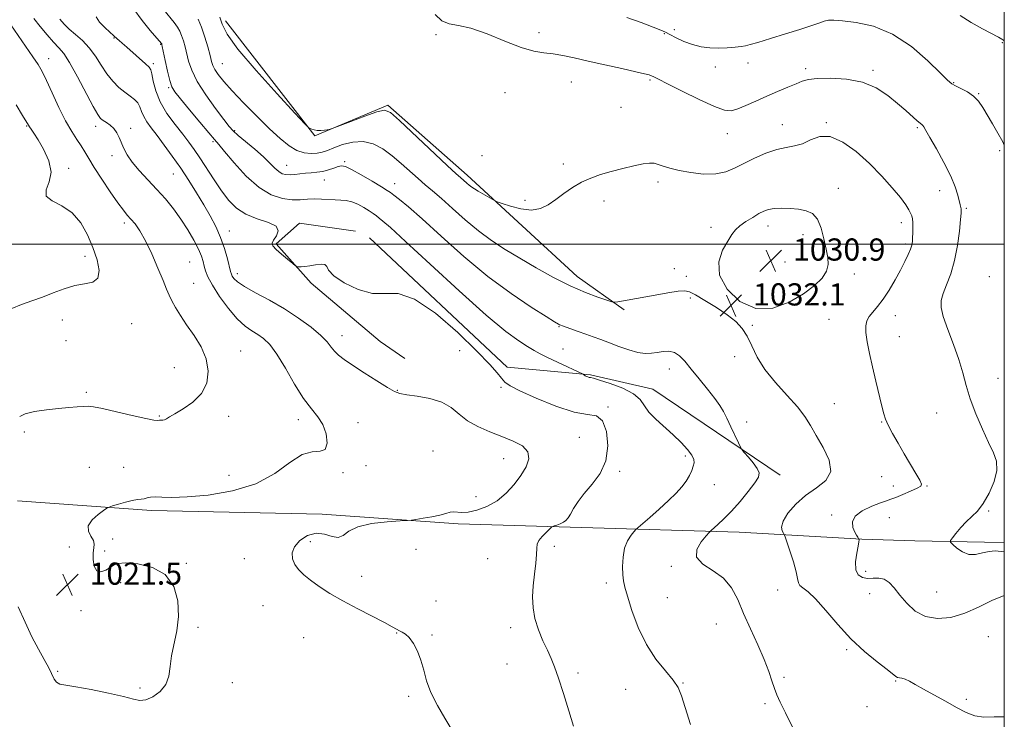
# Model space of a CAD drawing. Extents: x 2119800 to 2122700, y 337300 to 340200.
# Drawn here: x 2122145 to 2122500, y 338329 to 338581 of the extents above; entities that cross this region are included whole.
import ezdxf

# ---------------------------------------------------------------- set-up
doc = ezdxf.new("R2010")
doc.units = 0
doc.header["$MEASUREMENT"] = 0
for name, color, linetype, lineweight in [('DTM HARD BREAKLINE', 7, 'Continuous', 0), ('DTM SPOT ELEVATION', 2, 'Continuous', 13), ('GRID LINE', 7, 'Continuous', 0), ('INDEX CONTOUR', 41, 'Continuous', 13), ('INTERMEDIATE CONTOUR', 44, 'Continuous', 0), ('INTERMEDIATE CONTOUR DEPRESSION', 44, 'Continuous', 0), ('SPOT ELEVATION', 7, 'Continuous', 0)]:
    doc.layers.add(name, color=color, linetype=linetype, lineweight=lineweight)
doc.styles.add('Style-ITALICS', font='ITALICS.shx')

# ---------------------------------------------------------------- blocks, each defined once
blk = doc.blocks.new('SPOT')
at = {"layer": 'SPOT ELEVATION'}
for p, q in [((-3.91, -3.91), (3.82, 3.81)), ((-1.65, 3.77), (1.72, -3.93))]:
    blk.add_line(p, q, dxfattribs=at)

msp = doc.modelspace()

# ---------------------------------------------------------------- linework, layer by layer
at = {"layer": 'DTM HARD BREAKLINE'}
for points in [[(2122219.23, 338580.64, 1034.7), (2122251.42, 338539.14, 1033.95), (2122277.76, 338550.2, 1034.2), (2122306.32, 338524.98, 1034.45), (2122346.04, 338488.43, 1032.7), (2122362.95, 338476.35, 1031.8)], [(2122266.085, 338504.721, 1026.165), (2122245.826, 338507.658, 1026.305), (2122237.42, 338500.189, 1026.165), (2122250.097, 338486.017, 1025.885), (2122274.965, 338464.935, 1025.745), (2122283.905, 338458.824, 1025.185)], [(2122271.13, 338502.29, 1026.4), (2122320.78, 338455.66, 1026.4), (2122350.76, 338452.94, 1028.15), (2122373.23, 338447.77, 1028.65), (2122419.24, 338416.76, 1030.6)], [(2122500, 338392.324, 1036.69), (2122492.811, 338392.536, 1036.455), (2122467.727, 338393.019, 1035.545), (2122448.597, 338393.584, 1034.075), (2122404.429, 338396.184, 1030.785), (2122347.555, 338397.865, 1026.515), (2122303.09, 338399.179, 1024.345), (2122254.033, 338402.699, 1023.365), (2122192.491, 338404.001, 1022.385), (2122144.209, 338407.498, 1021.195)]]:
    msp.add_polyline3d(points, dxfattribs=at)
at = {"layer": 'DTM SPOT ELEVATION'}
for p in [(2122178.98, 338574.45, 1025.9), (2122295.14, 338575.61, 1035.9), (2122332.25, 338576.32, 1036.6), (2122377.42, 338575.94, 1037.9), (2122381.03, 338577.49, 1038.4), (2122195.85, 338572.15, 1027.9), (2122499.3, 338572.72, 1039.9), (2122155.43, 338566.95, 1020.6), (2122193.13, 338565.14, 1026.3), (2122218.1, 338565.19, 1032.9), (2122395.77, 338563.92, 1037.5), (2122407.63, 338565.36, 1037.5), (2122428.37, 338563.33, 1036.4), (2122452.65, 338562.8, 1036.3), (2122198.71, 338556.45, 1027.8), (2122343.92, 338558.57, 1035.1), (2122372.26, 338559.23, 1035.8), (2122481.74, 338558.29, 1038.1), (2122319.93, 338554.7, 1034.8), (2122490.71, 338554.4, 1038.1), (2122361.85, 338549.46, 1035.1), (2122147.52, 338542.74, 1017.9), (2122172.36, 338542.53, 1021.5), (2122420, 338543.12, 1034.7), (2122435.8, 338543.84, 1034.1), (2122468.62, 338542.07, 1035.8), (2122184.95, 338541.84, 1022.4), (2122222.55, 338541, 1030.2), (2122400.19, 338539.95, 1035.3), (2122214.74, 338537.02, 1027.8), (2122178.26, 338531.99, 1021.6), (2122311.73, 338531.97, 1035.3), (2122498.37, 338533.76, 1037.8), (2122241.24, 338528.55, 1030.8), (2122262.12, 338529.85, 1030.2), (2122340.96, 338529.01, 1034.4), (2122162.67, 338527.42, 1018.4), (2122200.42, 338525.38, 1023.1), (2122254.77, 338523.15, 1029.2), (2122280.13, 338521.88, 1030.7), (2122375.18, 338522.49, 1033.6), (2122440.17, 338520.15, 1032.7), (2122476.7, 338519.41, 1035.4), (2122327.13, 338515.82, 1034.3), (2122355.72, 338515.65, 1033.5), (2122486.29, 338512.99, 1036.2), (2122182.68, 338507.68, 1019.6), (2122414.75, 338506.58, 1031.4), (2122462.88, 338507.77, 1033.5), (2122220.61, 338504.85, 1024.7), (2122394.2, 338506.08, 1032.5), (2122427.38, 338503.43, 1031.4), (2122464.31, 338500.07, 1033.7), (2122168.5, 338495.63, 1017.5), (2122206.26, 338493.59, 1020.9), (2122420.87, 338493.6, 1030.6), (2122223.43, 338489.37, 1024.5), (2122380.99, 338491.18, 1032.5), (2122445.88, 338489.28, 1032.7), (2122207.68, 338485.87, 1020.8), (2122385.32, 338488.4, 1032.4), (2122494.66, 338488.3, 1037.5), (2122386.75, 338480.63, 1031.8), (2122160.34, 338472.74, 1018.7), (2122185.4, 338471.38, 1018.7), (2122436.78, 338472.89, 1033.2), (2122460.74, 338474.29, 1034.6), (2122339.43, 338470.29, 1029.9), (2122409.2, 338470.76, 1032.1), (2122161.72, 338465.22, 1019.1), (2122261.18, 338467.04, 1024.6), (2122462.14, 338466.68, 1034.8), (2122224.61, 338461.46, 1020.7), (2122303.67, 338461.59, 1025.4), (2122340.9, 338462.27, 1028.9), (2122402.8, 338459.43, 1031.7), (2122200.79, 338455.55, 1019.1), (2122379.26, 338454.97, 1029.3), (2122497.69, 338451.7, 1036.7), (2122168.96, 338446.58, 1019.8), (2122281.19, 338447.33, 1024.1), (2122318.5, 338448.39, 1025.8), (2122357.1, 338441.27, 1026.1), (2122438.73, 338442.46, 1032.9), (2122475.66, 338439.16, 1035.3), (2122195.36, 338438.02, 1019.9), (2122220.31, 338437.92, 1020.6), (2122245.49, 338436.75, 1021.5), (2122266.97, 338435.64, 1022.6), (2122407.14, 338435.94, 1030.4), (2122455.74, 338435.91, 1033.9), (2122146.66, 338432.27, 1020.3), (2122346.78, 338430.32, 1025.1), (2122293.98, 338425.42, 1022.5), (2122319.51, 338422.71, 1023.2), (2122385.03, 338423.61, 1027.7), (2122170.09, 338419.53, 1020.9), (2122182.46, 338419.51, 1020.9), (2122269.83, 338420.1, 1022.1), (2122361.35, 338418.16, 1026.2), (2122220.4, 338416.65, 1021.2), (2122261.51, 338417.62, 1022.2), (2122455.74, 338416.21, 1032.9), (2122395.46, 338413.28, 1028.7), (2122460.01, 338412.81, 1033.4), (2122472.1, 338412.78, 1034.1), (2122309.56, 338408.91, 1023.3), (2122494.36, 338403.78, 1036.2), (2122437.72, 338402.4, 1033.7), (2122458.51, 338401.38, 1034.8), (2122178.57, 338393.67, 1022.4), (2122162.86, 338390.83, 1021.3), (2122175.61, 338389.4, 1022.4), (2122249.82, 338392.79, 1024.7), (2122287.93, 338389.99, 1025.6), (2122337.81, 338391.09, 1026.4), (2122225.93, 338386.56, 1022.5), (2122313.68, 338386.64, 1024.8), (2122205.03, 338384.93, 1022.1), (2122380, 338383.83, 1029.8), (2122268.34, 338380.27, 1024.7), (2122449.99, 338381.99, 1034.5), (2122181.43, 338377.97, 1021.6), (2122356.45, 338377.79, 1027.4), (2122418.34, 338375.25, 1031.3), (2122378.45, 338372.51, 1029.4), (2122451.49, 338373.93, 1033.2), (2122475.6, 338374.61, 1035.1), (2122232.76, 338369.66, 1022.8), (2122295.13, 338371.31, 1025.8), (2122167.06, 338367.87, 1021.5), (2122209.23, 338361.85, 1022.1), (2122322, 338361.72, 1025.6), (2122396.21, 338362.98, 1029.1), (2122247.4, 338358.08, 1022.9), (2122280.97, 338359.75, 1023.9), (2122293.63, 338359.12, 1024.2), (2122494.29, 338358.46, 1033.1), (2122443.19, 338353.75, 1031.8), (2122320.72, 338348.61, 1025.3), (2122158.71, 338345.9, 1021.9), (2122346.28, 338345.39, 1026.3), (2122420.57, 338343.74, 1030.3), (2122188.34, 338339.91, 1021.9), (2122221.66, 338341.92, 1022.2), (2122384.15, 338341.75, 1028.1), (2122460.87, 338342.48, 1031.9), (2122285.18, 338336.91, 1023.7), (2122363.5, 338339.48, 1026.9), (2122413.75, 338334.25, 1029.7), (2122450.5, 338333.24, 1031.6), (2122486.31, 338335.81, 1032.2)]:
    msp.add_point(p, dxfattribs=at)
at = {"layer": 'GRID LINE', "flags": 128}
for points in [[(2120000, 337500), (2122500, 337500), (2122500, 340000), (2120000, 340000), (2120000, 337500)], [(2122500, 338500), (2120000, 338500)]]:
    msp.add_lwpolyline(points, dxfattribs=at)
at = {"layer": 'INDEX CONTOUR', "flags": 128}
for points, elevation in [([(2122196.986, 338584.614), (2122200.701, 338579.984), (2122201.914, 338578.301), (2122202.747, 338576.832), (2122203.388, 338575.293), (2122203.994, 338573.451), (2122204.599, 338571.287), (2122205.897, 338566.05), (2122207.022, 338562.767), (2122209.009, 338558.733), (2122212.069, 338553.903), (2122215.539, 338549.016), (2122218.538, 338545.006), (2122220.476, 338542.503), (2122221.919, 338540.902), (2122223.722, 338539.295), (2122229.758, 338534.266), (2122232.854, 338531.557), (2122235.231, 338529.271), (2122236.99, 338527.493), (2122238.395, 338526.235), (2122239.682, 338525.483), (2122240.997, 338525.145), (2122242.461, 338525.103), (2122244.161, 338525.245), (2122246.049, 338525.47), (2122248.048, 338525.679), (2122250.085, 338525.814), (2122252.152, 338525.971), (2122254.246, 338526.29), (2122256.336, 338526.848), (2122258.267, 338527.51), (2122259.854, 338528.081), (2122261.056, 338528.356), (2122262.422, 338528.09), (2122264.646, 338527.027), (2122268.13, 338525.067), (2122272.095, 338522.733), (2122275.472, 338520.704), (2122277.505, 338519.452), (2122278.709, 338518.643), (2122279.915, 338517.739), (2122281.888, 338516.204), (2122285.13, 338513.522), (2122290.074, 338509.183), (2122296.947, 338502.946), (2122305.132, 338495.656), (2122313.803, 338488.428), (2122322.148, 338482.218), (2122329.397, 338477.335), (2122334.798, 338473.929), (2122337.867, 338472.03), (2122339.202, 338471.224), (2122339.672, 338470.975), (2122340.049, 338470.823), (2122340.709, 338470.588), (2122346.4, 338468.603), (2122349.11, 338467.643), (2122351.803, 338466.673), (2122354.583, 338465.644), (2122357.64, 338464.475), (2122361.071, 338463.147), (2122364.591, 338461.885), (2122367.821, 338460.973), (2122370.488, 338460.615), (2122372.739, 338460.692), (2122374.826, 338461), (2122376.942, 338461.325), (2122379.047, 338461.407), (2122381.041, 338460.974), (2122382.891, 338459.797), (2122384.826, 338457.817), (2122387.144, 338455.016), (2122390, 338451.486), (2122392.995, 338447.738), (2122395.587, 338444.392), (2122397.399, 338441.859), (2122398.704, 338439.705), (2122399.94, 338437.29), (2122401.415, 338434.205), (2122404.134, 338428.359), (2122404.846, 338426.861), (2122405.398, 338425.977), (2122406.263, 338424.947), (2122407.746, 338423.227), (2122409.475, 338421.112), (2122410.911, 338419.112), (2122411.584, 338417.55), (2122411.322, 338416.015), (2122410.023, 338413.907), (2122407.687, 338410.837), (2122404.726, 338407.244), (2122401.652, 338403.773), (2122398.914, 338400.957), (2122396.705, 338398.881), (2122394.268, 338396.733), (2122393.572, 338396.029), (2122392.471, 338394.801), (2122390.676, 338392.636), (2122389.126, 338389.884), (2122389.068, 338387.094), (2122391.323, 338384.644), (2122394.997, 338382.267), (2122398.771, 338379.533), (2122401.64, 338376.085), (2122403.866, 338371.862), (2122406.022, 338366.878), (2122408.52, 338361.245), (2122411.113, 338355.48), (2122413.391, 338350.199), (2122415.049, 338345.882), (2122416.212, 338342.471), (2122417.112, 338339.77), (2122418.002, 338337.473), (2122419.211, 338334.819), (2122421.096, 338330.936), (2122423.899, 338325.33)], 1030), ([(2122484.111, 338582.527), (2122488.086, 338580.045), (2122492.172, 338577.761), (2122497.871, 338574.741), (2122499.148, 338574.014), (2122499.868, 338573.507), (2122500, 338573.375)], 1040), ([(2122141.752, 338579.192), (2122147.051, 338571.536), (2122149.701, 338567.682), (2122151.597, 338564.819), (2122153.064, 338562.288), (2122154.641, 338559.099), (2122156.721, 338554.592), (2122159.134, 338549.414), (2122161.564, 338544.543), (2122163.747, 338540.734), (2122165.626, 338537.849), (2122167.193, 338535.533), (2122168.514, 338533.402), (2122169.938, 338530.979), (2122171.888, 338527.763), (2122174.612, 338523.497), (2122177.656, 338518.898), (2122180.393, 338514.929), (2122182.365, 338512.281), (2122183.799, 338510.564), (2122185.094, 338509.116), (2122186.58, 338507.333), (2122188.334, 338504.827), (2122190.363, 338501.264), (2122192.62, 338496.539), (2122194.833, 338491.432), (2122196.672, 338486.952), (2122197.926, 338483.816), (2122198.851, 338481.598), (2122199.821, 338479.584), (2122201.155, 338477.182), (2122202.935, 338474.293), (2122205.189, 338470.939), (2122207.84, 338467.156), (2122210.401, 338463.034), (2122212.282, 338458.679), (2122212.988, 338454.225), (2122212.406, 338449.941), (2122210.52, 338446.128), (2122207.463, 338443.025), (2122203.966, 338440.634), (2122200.913, 338438.896), (2122198.965, 338437.738), (2122197.886, 338437.045), (2122197.219, 338436.694), (2122196.591, 338436.557), (2122195.965, 338436.534), (2122195.389, 338436.525), (2122194.763, 338436.49), (2122193.406, 338436.62), (2122190.49, 338437.164), (2122185.583, 338438.26), (2122179.841, 338439.593), (2122174.816, 338440.745), (2122171.63, 338441.384), (2122169.702, 338441.587), (2122168.019, 338441.527), (2122165.744, 338441.348), (2122162.72, 338441.078), (2122158.963, 338440.716), (2122154.619, 338440.251), (2122150.356, 338439.648), (2122146.976, 338438.859), (2122144.983, 338437.926)], 1020)]:
    msp.add_lwpolyline(points, dxfattribs=dict(at, elevation=elevation))
at = {"layer": 'INTERMEDIATE CONTOUR', "flags": 128}
for points, elevation in [([(2122186.099, 338584.792), (2122189.131, 338580.695), (2122192.063, 338577.124), (2122196.115, 338572.445), (2122196.209, 338572.3), (2122196.257, 338572.121), (2122196.419, 338571.379), (2122197.494, 338566.286), (2122198.335, 338562.443), (2122199.146, 338559.057), (2122199.866, 338556.82), (2122200.941, 338554.991), (2122202.941, 338552.466), (2122206.176, 338548.531), (2122209.905, 338544.025), (2122213.128, 338540.171), (2122215.18, 338537.777), (2122216.75, 338535.975), (2122218.865, 338533.474), (2122222.274, 338529.413), (2122226.625, 338524.643), (2122231.281, 338520.446), (2122235.701, 338517.802), (2122239.705, 338516.515), (2122243.203, 338516.091), (2122246.161, 338516.085), (2122248.768, 338516.25), (2122251.266, 338516.386), (2122253.83, 338516.346), (2122258.721, 338516.055), (2122260.783, 338515.986), (2122262.704, 338515.825), (2122264.691, 338515.353), (2122266.869, 338514.433), (2122269.052, 338513.248), (2122270.972, 338512.064), (2122272.442, 338511.083), (2122273.592, 338510.255), (2122274.636, 338509.464), (2122275.963, 338508.405), (2122278.699, 338506.014), (2122284.147, 338501.036), (2122292.994, 338492.825), (2122303.467, 338483.173), (2122313.176, 338474.483), (2122320.261, 338468.598), (2122324.983, 338465.127), (2122328.131, 338463.12), (2122330.471, 338461.731), (2122332.666, 338460.528), (2122335.353, 338459.18), (2122338.914, 338457.482), (2122348.126, 338453.189), (2122348.275, 338453.086), (2122348.394, 338452.971), (2122348.601, 338452.806), (2122348.926, 338452.6), (2122349.381, 338452.367), (2122349.892, 338452.153), (2122350.364, 338452.008), (2122350.831, 338451.929), (2122351.848, 338451.699), (2122354.096, 338451.048), (2122357.935, 338449.786), (2122362.424, 338448.055), (2122366.295, 338446.075), (2122368.665, 338444.021), (2122371.789, 338439.502), (2122374.303, 338436.902), (2122380.644, 338431.296), (2122383.482, 338428.514), (2122385.744, 338425.977), (2122387.29, 338423.893), (2122388.042, 338422.377), (2122388.157, 338421.173), (2122387.852, 338419.932), (2122387.296, 338418.382), (2122386.473, 338416.558), (2122385.318, 338414.573), (2122383.759, 338412.494), (2122381.678, 338410.206), (2122378.95, 338407.549), (2122375.587, 338404.487), (2122372.182, 338401.484), (2122367.934, 338397.791), (2122367.161, 338397.064), (2122366.482, 338396.32), (2122365.41, 338395.036), (2122364.153, 338393.086), (2122363.093, 338390.444), (2122362.522, 338387.184), (2122362.361, 338383.784), (2122362.438, 338380.821), (2122362.643, 338378.601), (2122363.128, 338376.351), (2122364.103, 338373.023), (2122365.737, 338367.925), (2122368.037, 338361.774), (2122370.965, 338355.637), (2122374.392, 338350.388), (2122377.807, 338346.132), (2122380.614, 338342.777), (2122382.417, 338340.074), (2122383.653, 338337.135), (2122384.959, 338332.915), (2122386.798, 338326.763)], 1028), ([(2122150.137, 338581.452), (2122152.338, 338578.588), (2122154.855, 338575.541), (2122157.21, 338572.882), (2122159.093, 338570.907), (2122160.847, 338568.822), (2122162.98, 338565.554), (2122165.803, 338560.472), (2122171.437, 338549.741), (2122173.107, 338546.786), (2122174.16, 338545.37), (2122175.093, 338544.641), (2122176.287, 338543.885), (2122177.638, 338542.927), (2122178.924, 338541.731), (2122179.979, 338540.271), (2122180.854, 338538.572), (2122182.525, 338534.591), (2122183.718, 338532.264), (2122185.521, 338529.607), (2122188.114, 338526.574), (2122194.481, 338519.83), (2122197.56, 338516.363), (2122200.425, 338512.816), (2122203.103, 338509.101), (2122205.591, 338505.209), (2122207.752, 338501.446), (2122209.418, 338498.197), (2122210.484, 338495.728), (2122211.115, 338493.83), (2122211.538, 338492.176), (2122212.006, 338490.432), (2122212.863, 338488.237), (2122214.478, 338485.222), (2122217.066, 338481.222), (2122220.234, 338476.897), (2122223.436, 338473.109), (2122226.236, 338470.495), (2122228.658, 338468.78), (2122230.835, 338467.466), (2122232.918, 338466.033), (2122235.128, 338463.888), (2122237.703, 338460.422), (2122240.783, 338455.335), (2122244.117, 338449.561), (2122247.356, 338444.351), (2122250.2, 338440.596), (2122252.544, 338437.76), (2122254.328, 338434.951), (2122255.472, 338431.584), (2122255.804, 338428.298), (2122255.128, 338426.035), (2122253.311, 338425.344), (2122250.478, 338425.198), (2122246.814, 338424.177), (2122242.409, 338421.304), (2122236.97, 338417.372), (2122230.109, 338413.619), (2122221.739, 338411.024), (2122213, 338409.542), (2122205.333, 338408.868), (2122199.837, 338408.707), (2122196.226, 338408.794), (2122193.865, 338408.87), (2122192.195, 338408.744), (2122190.932, 338408.486), (2122189.863, 338408.231), (2122188.773, 338408.068), (2122187.425, 338407.89), (2122185.582, 338407.544), (2122183.147, 338406.937), (2122180.585, 338406.222), (2122178.506, 338405.615), (2122177.295, 338405.233), (2122176.451, 338404.811), (2122175.253, 338403.987), (2122173.251, 338402.51), (2122171.1, 338400.57), (2122169.731, 338398.468), (2122169.775, 338396.466), (2122170.68, 338394.663), (2122171.594, 338393.122), (2122171.872, 338391.83), (2122171.689, 338390.481), (2122171.427, 338388.691), (2122171.423, 338386.279), (2122171.838, 338383.837), (2122172.789, 338382.155), (2122174.304, 338381.794), (2122176.061, 338382.402), (2122177.648, 338383.399), (2122178.871, 338384.285), (2122180.404, 338384.88), (2122183.138, 338385.084), (2122187.595, 338384.741), (2122192.819, 338383.472), (2122197.485, 338380.842), (2122200.542, 338376.611), (2122202.038, 338371.34), (2122202.296, 338365.786), (2122201.669, 338360.578), (2122199.709, 338351.529), (2122199.213, 338347.663), (2122198.729, 338344.232), (2122197.657, 338341.237), (2122195.598, 338338.708), (2122192.983, 338336.789), (2122190.447, 338335.651), (2122188.357, 338335.4), (2122186.002, 338335.88), (2122182.398, 338336.868), (2122176.972, 338338.132), (2122170.78, 338339.406), (2122165.287, 338340.412), (2122161.613, 338340.982), (2122159.485, 338341.387), (2122158.285, 338342.009), (2122157.447, 338343.163), (2122155.498, 338347.27), (2122153.862, 338350.245), (2122151.784, 338353.931), (2122149.418, 338358.436), (2122146.915, 338363.735), (2122144.431, 338369.278)], 1022), ([(2122159.448, 338581.244), (2122160.975, 338579.416), (2122162.824, 338577.643), (2122165.098, 338575.734), (2122167.601, 338573.541), (2122170.057, 338570.929), (2122172.266, 338567.845), (2122174.315, 338564.568), (2122176.367, 338561.455), (2122178.533, 338558.801), (2122180.739, 338556.626), (2122182.856, 338554.882), (2122184.765, 338553.493), (2122186.367, 338552.275), (2122187.571, 338551.012), (2122188.354, 338549.538), (2122188.958, 338547.872), (2122189.698, 338546.081), (2122190.837, 338544.18), (2122192.447, 338541.98), (2122194.549, 338539.238), (2122197.129, 338535.79), (2122200.024, 338531.785), (2122203.034, 338527.447), (2122205.98, 338522.985), (2122208.781, 338518.553), (2122211.373, 338514.285), (2122213.701, 338510.27), (2122215.735, 338506.391), (2122217.448, 338502.483), (2122218.822, 338498.488), (2122219.86, 338494.799), (2122221.004, 338490.171), (2122221.298, 338489.218), (2122221.64, 338488.54), (2122222.255, 338487.691), (2122223.575, 338486.484), (2122226.079, 338484.796), (2122230.057, 338482.547), (2122235.05, 338479.812), (2122240.411, 338476.706), (2122245.539, 338473.376), (2122250.032, 338470.095), (2122253.532, 338467.165), (2122255.831, 338464.814), (2122257.313, 338462.953), (2122258.507, 338461.419), (2122259.92, 338460.017), (2122261.959, 338458.444), (2122265.009, 338456.369), (2122269.216, 338453.624), (2122273.775, 338450.712), (2122277.646, 338448.297), (2122280.149, 338446.864), (2122282.064, 338446.16), (2122284.532, 338445.754), (2122288.343, 338445.249), (2122292.882, 338444.413), (2122297.181, 338443.056), (2122300.549, 338441.074), (2122303.406, 338438.726), (2122306.449, 338436.364), (2122310.195, 338434.264), (2122314.444, 338432.407), (2122318.819, 338430.704), (2122322.916, 338429.045), (2122326.232, 338427.26), (2122328.241, 338425.165), (2122328.584, 338422.619), (2122327.563, 338419.703), (2122325.657, 338416.546), (2122323.253, 338413.299), (2122320.419, 338410.203), (2122317.139, 338407.521), (2122313.479, 338405.471), (2122309.835, 338404.087), (2122306.687, 338403.36), (2122304.382, 338403.222), (2122301.458, 338403.522), (2122300.218, 338403.353), (2122298.685, 338402.923), (2122296.521, 338402.348), (2122293.569, 338401.734), (2122290.42, 338401.173), (2122287.846, 338400.747), (2122286.283, 338400.508), (2122284.801, 338400.365), (2122282.127, 338400.197), (2122277.461, 338399.874), (2122271.867, 338399.24), (2122266.885, 338398.134), (2122263.64, 338396.533), (2122261.604, 338394.99), (2122259.842, 338394.199), (2122257.6, 338394.577), (2122254.879, 338395.432), (2122251.863, 338395.797), (2122248.778, 338394.948), (2122246.032, 338393.151), (2122244.073, 338390.914), (2122243.232, 338388.669), (2122243.364, 338386.529), (2122244.206, 338384.529), (2122245.552, 338382.67), (2122247.417, 338380.828), (2122249.874, 338378.847), (2122252.995, 338376.599), (2122256.85, 338374.092), (2122261.509, 338371.361), (2122266.88, 338368.495), (2122276.579, 338363.542), (2122279.34, 338362.034), (2122280.893, 338361.112), (2122281.907, 338360.548), (2122282.94, 338360.089), (2122284.117, 338359.401), (2122285.453, 338358.127), (2122286.934, 338356.008), (2122288.402, 338353.195), (2122289.672, 338349.931), (2122290.663, 338346.404), (2122291.718, 338342.56), (2122293.283, 338338.288), (2122295.62, 338333.608), (2122298.234, 338329.1), (2122300.441, 338325.48)], 1024), ([(2122172.514, 338582.04), (2122173.788, 338580.131), (2122175.823, 338578.083), (2122178.988, 338575.242), (2122180.164, 338574.111), (2122180.863, 338573.493), (2122181.959, 338572.546), (2122183.621, 338571.092), (2122190.391, 338565.063), (2122191.634, 338563.926), (2122192.272, 338562.961), (2122192.66, 338561.45), (2122193.145, 338558.855), (2122194.036, 338555.374), (2122195.634, 338551.382), (2122198.095, 338547.246), (2122200.996, 338543.277), (2122203.77, 338539.775), (2122206.011, 338536.895), (2122207.955, 338534.223), (2122209.997, 338531.203), (2122215.11, 338523.316), (2122217.809, 338519.304), (2122220.391, 338515.848), (2122223.161, 338513.029), (2122226.535, 338510.845), (2122230.669, 338509.233), (2122234.685, 338507.905), (2122237.445, 338506.519), (2122238.172, 338504.838), (2122237.527, 338503.066), (2122236.529, 338501.516), (2122236.044, 338500.384), (2122236.314, 338499.398), (2122237.425, 338498.17), (2122239.344, 338496.455), (2122241.552, 338494.588), (2122243.414, 338493.051), (2122244.478, 338492.198), (2122245.035, 338491.888), (2122245.563, 338491.855), (2122246.458, 338491.888), (2122247.789, 338491.99), (2122249.544, 338492.218), (2122251.63, 338492.574), (2122253.633, 338492.837), (2122255.063, 338492.732), (2122255.693, 338492.025), (2122256.372, 338490.662), (2122258.218, 338488.63), (2122261.985, 338486.06), (2122266.977, 338483.656), (2122272.138, 338482.262), (2122276.753, 338482.267), (2122281.483, 338482.232), (2122287.333, 338480.258), (2122294.869, 338475.107), (2122302.916, 338468.17), (2122309.857, 338461.492), (2122314.482, 338456.683), (2122317.169, 338453.604), (2122318.704, 338451.677), (2122319.91, 338450.33), (2122321.784, 338449.007), (2122325.366, 338447.153), (2122331.255, 338444.461), (2122338.286, 338441.601), (2122344.855, 338439.489), (2122349.707, 338438.652), (2122352.978, 338438.072), (2122355.155, 338436.344), (2122356.588, 338432.495), (2122357.095, 338427.28), (2122356.357, 338421.889), (2122354.243, 338417.273), (2122351.359, 338413.433), (2122348.498, 338410.134), (2122346.292, 338407.198), (2122344.718, 338404.682), (2122343.589, 338402.702), (2122342.721, 338401.321), (2122341.924, 338400.399), (2122341.013, 338399.74), (2122339.872, 338399.189), (2122338.695, 338398.739), (2122337.747, 338398.42), (2122337.186, 338398.215), (2122336.736, 338397.914), (2122336.011, 338397.258), (2122334.766, 338396.085), (2122333.328, 338394.607), (2122332.166, 338393.135), (2122331.607, 338391.841), (2122331.449, 338390.353), (2122331.344, 338388.163), (2122331.035, 338384.931), (2122330.592, 338380.983), (2122330.176, 338376.815), (2122329.942, 338372.811), (2122330.069, 338368.923), (2122330.734, 338364.993), (2122332.026, 338360.944), (2122333.669, 338357.018), (2122335.294, 338353.534), (2122336.64, 338350.612), (2122337.876, 338347.574), (2122339.279, 338343.537), (2122341.031, 338337.972), (2122342.929, 338331.759), (2122344.672, 338326.13)], 1026), ([(2122209.38, 338581.219), (2122210.567, 338578.285), (2122211.731, 338574.784), (2122212.779, 338571.194), (2122213.607, 338568.123), (2122214.171, 338565.986), (2122214.679, 338564.458), (2122215.399, 338563.027), (2122216.6, 338561.225), (2122218.564, 338558.759), (2122221.57, 338555.377), (2122225.73, 338550.994), (2122230.473, 338546.185), (2122235.055, 338541.69), (2122238.904, 338538.115), (2122242.113, 338535.522), (2122244.945, 338533.837), (2122247.605, 338532.963), (2122250.058, 338532.711), (2122252.214, 338532.866), (2122254.069, 338533.258), (2122255.961, 338533.889), (2122258.315, 338534.803), (2122261.423, 338535.952), (2122265.046, 338536.901), (2122268.81, 338537.123), (2122272.418, 338536.229), (2122275.866, 338534.392), (2122279.228, 338531.926), (2122282.541, 338529.139), (2122288.616, 338523.715), (2122291.221, 338521.496), (2122293.884, 338519.269), (2122297.062, 338516.522), (2122301.067, 338512.92), (2122305.655, 338508.844), (2122310.441, 338504.855), (2122315.156, 338501.367), (2122319.999, 338498.189), (2122325.284, 338494.984), (2122331.198, 338491.533), (2122337.415, 338488.088), (2122343.482, 338485.023), (2122348.963, 338482.639), (2122353.493, 338480.936), (2122356.725, 338479.845), (2122358.516, 338479.284), (2122359.541, 338479.142), (2122360.678, 338479.293), (2122374.073, 338481.659), (2122378.706, 338482.463), (2122382.466, 338483.064), (2122384.8, 338483.277), (2122386.491, 338482.908), (2122388.652, 338481.763), (2122392.067, 338479.75), (2122396.185, 338477.203), (2122400.123, 338474.558), (2122403.195, 338472.119), (2122405.496, 338469.66), (2122407.317, 338466.825), (2122408.98, 338463.34), (2122410.94, 338459.278), (2122413.681, 338454.798), (2122417.464, 338450.093), (2122421.652, 338445.487), (2122425.386, 338441.34), (2122428.062, 338437.856), (2122430.108, 338434.61), (2122432.205, 338431.025), (2122434.731, 338426.73), (2122436.851, 338422.186), (2122437.42, 338418.063), (2122435.666, 338414.827), (2122432.287, 338412.121), (2122428.351, 338409.383), (2122424.791, 338406.226), (2122422.006, 338402.968), (2122420.259, 338400.1), (2122419.68, 338398.006), (2122419.881, 338396.632), (2122420.334, 338395.816), (2122420.652, 338395.304), (2122420.984, 338394.488), (2122421.613, 338392.666), (2122422.706, 338389.425), (2122423.967, 338385.499), (2122424.982, 338381.908), (2122425.48, 338379.434), (2122425.759, 338377.909), (2122426.263, 338376.923), (2122427.376, 338376.03), (2122429.248, 338374.626), (2122431.975, 338372.069), (2122435.594, 338367.961), (2122439.917, 338362.893), (2122444.701, 338357.699), (2122449.64, 338353.101), (2122454.182, 338349.359), (2122457.717, 338346.619), (2122460.903, 338344.106), (2122461.521, 338343.775), (2122462.182, 338343.655), (2122463.054, 338343.521), (2122464.218, 338343.165), (2122465.774, 338342.408), (2122467.908, 338341.204), (2122470.82, 338339.535), (2122474.584, 338337.437), (2122478.758, 338335.148), (2122482.771, 338332.961), (2122486.22, 338331.144), (2122489.372, 338329.891), (2122492.661, 338329.373), (2122496.357, 338329.551), (2122500, 338329.544)], 1032), ([(2122217.118, 338581.914), (2122218.009, 338579.38), (2122219.798, 338575.849), (2122223.661, 338570.414), (2122230.207, 338562.676), (2122237.788, 338554.276), (2122244.193, 338547.361), (2122247.786, 338543.516), (2122249.216, 338542.054), (2122249.714, 338541.723), (2122250.296, 338541.495), (2122251.154, 338541.247), (2122252.268, 338541.08), (2122253.581, 338541.066), (2122254.873, 338541.153), (2122255.892, 338541.261), (2122256.577, 338541.373), (2122257.66, 338541.735), (2122264.334, 338544.297), (2122269.383, 338546.204), (2122273.749, 338547.777), (2122276.478, 338548.421), (2122278.673, 338547.576), (2122281.956, 338544.686), (2122299.16, 338528.454), (2122302.389, 338525.438), (2122303.891, 338524.068), (2122306.198, 338522.016), (2122307.076, 338521.284), (2122307.963, 338520.631), (2122308.991, 338519.968), (2122310.34, 338519.162), (2122315.377, 338516.246), (2122316.278, 338515.748), (2122317.189, 338515.364), (2122318.891, 338514.765), (2122321.903, 338513.769), (2122325.705, 338512.779), (2122329.516, 338512.346), (2122332.739, 338512.881), (2122335.539, 338514.238), (2122338.267, 338516.13), (2122341.2, 338518.28), (2122344.335, 338520.441), (2122347.594, 338522.377), (2122350.938, 338523.915), (2122354.457, 338525.158), (2122358.281, 338526.269), (2122362.423, 338527.362), (2122366.444, 338528.332), (2122369.798, 338529.019), (2122372.113, 338529.302), (2122373.741, 338529.214), (2122375.214, 338528.827), (2122377.016, 338528.212), (2122379.437, 338527.453), (2122382.719, 338526.631), (2122386.949, 338525.86), (2122391.592, 338525.362), (2122395.957, 338525.387), (2122399.562, 338526.115), (2122402.751, 338527.432), (2122406.078, 338529.15), (2122409.929, 338531.061), (2122414.03, 338532.863), (2122417.941, 338534.231), (2122421.335, 338534.981), (2122424.344, 338535.498), (2122427.206, 338536.306), (2122430.163, 338537.677), (2122433.443, 338538.856), (2122437.268, 338538.836), (2122441.76, 338536.89), (2122446.618, 338533.423), (2122451.44, 338529.124), (2122455.855, 338524.632), (2122459.618, 338520.404), (2122462.521, 338516.847), (2122464.438, 338514.256), (2122465.578, 338512.47), (2122466.235, 338511.216), (2122466.66, 338510.217), (2122466.924, 338509.202), (2122467.054, 338507.9), (2122467.078, 338506.145), (2122467.032, 338504.19), (2122466.952, 338502.393), (2122466.848, 338500.991), (2122466.622, 338499.74), (2122466.149, 338498.277), (2122465.323, 338496.3), (2122464.123, 338493.763), (2122462.539, 338490.679), (2122460.6, 338487.133), (2122458.457, 338483.497), (2122456.297, 338480.21), (2122454.291, 338477.606), (2122452.565, 338475.582), (2122451.232, 338473.929), (2122450.383, 338472.401), (2122450.015, 338470.631), (2122450.099, 338468.219), (2122450.599, 338464.863), (2122451.432, 338460.668), (2122452.507, 338455.84), (2122453.718, 338450.661), (2122455.875, 338441.657), (2122456.555, 338438.903), (2122457.203, 338436.865), (2122458.17, 338434.707), (2122459.714, 338431.788), (2122461.708, 338428.25), (2122463.93, 338424.431), (2122468.11, 338417.372), (2122469.54, 338414.898), (2122470.195, 338413.487), (2122469.924, 338412.719), (2122468.599, 338412.019), (2122466.234, 338410.962), (2122463.414, 338409.734), (2122460.864, 338408.676), (2122459.062, 338408.01), (2122457.484, 338407.491), (2122455.355, 338406.755), (2122452.208, 338405.525), (2122448.806, 338403.861), (2122446.221, 338401.91), (2122445.228, 338399.832), (2122445.424, 338397.849), (2122446.111, 338396.192), (2122446.712, 338395.04), (2122447.131, 338394.327), (2122447.592, 338393.626), (2122447.622, 338393.551), (2122447.644, 338393.359), (2122447.573, 338392.697), (2122447.292, 338391.156), (2122446.774, 338388.528), (2122446.346, 338385.415), (2122446.421, 338382.621), (2122447.299, 338380.776), (2122448.824, 338379.812), (2122450.724, 338379.49), (2122452.756, 338379.537), (2122454.79, 338379.563), (2122456.721, 338379.146), (2122458.502, 338377.956), (2122460.304, 338376.025), (2122462.355, 338373.479), (2122464.857, 338370.527), (2122467.915, 338367.721), (2122471.611, 338365.701), (2122475.964, 338364.963), (2122480.761, 338365.435), (2122485.732, 338366.91), (2122490.648, 338369.102), (2122495.463, 338371.457), (2122500, 338373.281)], 1034), ([(2122294.777, 338582.957), (2122297.138, 338580.611), (2122299.805, 338579.534), (2122303.169, 338578.993), (2122307.678, 338578.007), (2122313.528, 338575.904), (2122319.92, 338573.263), (2122325.797, 338570.97), (2122330.388, 338569.682), (2122334.024, 338569.112), (2122337.317, 338568.746), (2122340.828, 338568.154), (2122344.937, 338567.27), (2122349.969, 338566.12), (2122356.006, 338564.762), (2122362.128, 338563.398), (2122367.17, 338562.262), (2122370.28, 338561.523), (2122371.894, 338561.081), (2122372.763, 338560.772), (2122373.646, 338560.39), (2122375.329, 338559.576), (2122378.606, 338557.921), (2122383.883, 338555.24), (2122390.01, 338552.202), (2122395.453, 338549.687), (2122399.104, 338548.385), (2122401.567, 338548.205), (2122403.878, 338548.86), (2122406.851, 338550.081), (2122410.428, 338551.659), (2122414.331, 338553.399), (2122418.272, 338555.118), (2122421.917, 338556.677), (2122424.92, 338557.947), (2122427.157, 338558.837), (2122429.381, 338559.408), (2122432.567, 338559.758), (2122437.365, 338559.915), (2122443.128, 338559.616), (2122448.884, 338558.526), (2122453.849, 338556.449), (2122458.003, 338553.73), (2122461.507, 338550.857), (2122464.485, 338548.255), (2122468.636, 338544.571), (2122470.253, 338543.218), (2122470.587, 338542.881), (2122470.964, 338542.33), (2122471.713, 338541.057), (2122473.173, 338538.516), (2122475.517, 338534.412), (2122478.236, 338529.464), (2122480.66, 338524.637), (2122482.27, 338520.722), (2122483.192, 338517.773), (2122484.055, 338514.256), (2122484.441, 338512.827), (2122484.503, 338512.341), (2122484.445, 338511.274), (2122484.227, 338508.896), (2122483.801, 338504.757), (2122483.102, 338499.521), (2122482.061, 338494.132), (2122480.673, 338489.378), (2122479.196, 338485.414), (2122477.956, 338482.241), (2122477.243, 338479.729), (2122477.219, 338477.215), (2122478.014, 338473.905), (2122479.644, 338469.271), (2122481.687, 338463.847), (2122483.606, 338458.432), (2122485.034, 338453.604), (2122486.256, 338449.049), (2122487.728, 338444.231), (2122489.761, 338438.824), (2122492.102, 338433.344), (2122494.353, 338428.517), (2122496.147, 338424.818), (2122497.213, 338421.717), (2122497.308, 338418.434), (2122496.299, 338414.439), (2122494.513, 338410.212), (2122492.387, 338406.487), (2122490.28, 338403.782), (2122488.24, 338401.767), (2122486.237, 338399.899), (2122484.281, 338397.793), (2122482.55, 338395.709), (2122481.262, 338394.064), (2122480.605, 338393.12), (2122480.64, 338392.516), (2122481.396, 338391.734), (2122482.864, 338390.441), (2122484.87, 338389.046), (2122487.203, 338388.139), (2122489.668, 338388.128), (2122492.138, 338388.669), (2122494.502, 338389.232), (2122496.698, 338389.402), (2122498.859, 338389.215), (2122500, 338389.018)], 1036), ([(2122363.839, 338581.87), (2122369.053, 338580.006), (2122373.447, 338578.374), (2122376.183, 338577.274), (2122377.859, 338576.482), (2122379.438, 338575.639), (2122381.671, 338574.495), (2122384.478, 338573.214), (2122387.564, 338572.07), (2122390.69, 338571.278), (2122393.817, 338570.843), (2122396.958, 338570.713), (2122400.073, 338570.827), (2122402.907, 338571.082), (2122405.152, 338571.362), (2122406.719, 338571.615), (2122408.389, 338572.024), (2122411.164, 338572.837), (2122415.679, 338574.202), (2122421.114, 338575.876), (2122426.283, 338577.52), (2122430.25, 338578.853), (2122433.071, 338579.836), (2122435.056, 338580.486), (2122436.603, 338580.824), (2122438.495, 338580.87), (2122441.609, 338580.648), (2122446.551, 338580.078), (2122452.844, 338578.671), (2122459.737, 338575.836), (2122466.497, 338571.312), (2122472.45, 338566.16), (2122476.938, 338561.769), (2122479.575, 338559.161), (2122481.075, 338557.887), (2122482.425, 338557.124), (2122484.37, 338556.192), (2122486.686, 338554.958), (2122488.905, 338553.427), (2122490.692, 338551.587), (2122492.235, 338549.358), (2122495.752, 338543.428), (2122497.72, 338540.054), (2122499.429, 338536.947), (2122500, 338535.721)], 1038), ([(2122143.696, 338550.355), (2122146.056, 338546.468), (2122148.109, 338543.033), (2122148.534, 338542.375), (2122149.124, 338541.537), (2122150.09, 338540.111), (2122151.59, 338537.747), (2122153.614, 338534.265), (2122155.472, 338530.153), (2122156.304, 338526.064), (2122155.639, 338522.54), (2122154.566, 338519.665), (2122154.561, 338517.408), (2122156.665, 338515.638), (2122160.172, 338513.832), (2122163.943, 338511.365), (2122167.058, 338507.801), (2122169.476, 338503.448), (2122171.385, 338498.802), (2122172.865, 338494.348), (2122173.605, 338490.53), (2122173.191, 338487.782), (2122171.356, 338486.346), (2122168.415, 338485.689), (2122164.836, 338485.087), (2122161.018, 338483.985), (2122157.112, 338482.51), (2122153.207, 338480.962), (2122149.381, 338479.561), (2122145.671, 338478.243), (2122142.102, 338476.869)], 1018)]:
    msp.add_lwpolyline(points, dxfattribs=dict(at, elevation=elevation))
at = {"layer": 'INTERMEDIATE CONTOUR DEPRESSION', "elevation": 1032, "flags": 128}
msp.add_lwpolyline([(2122435.921, 338490.371), (2122434.291, 338487.848), (2122431.518, 338485.099), (2122427.545, 338482.133), (2122422.407, 338479.136), (2122416.528, 338477.016), (2122410.428, 338476.856), (2122404.679, 338479.37), (2122400.045, 338483.768), (2122397.346, 338488.883), (2122397.074, 338493.71), (2122398.425, 338497.877), (2122400.272, 338501.174), (2122401.753, 338503.498), (2122403.06, 338505.17), (2122404.648, 338506.623), (2122406.823, 338508.179), (2122409.276, 338509.731), (2122411.548, 338511.064), (2122413.336, 338512.013), (2122414.979, 338512.603), (2122416.968, 338512.909), (2122419.646, 338512.996), (2122422.74, 338512.894), (2122425.819, 338512.624), (2122428.527, 338512.135), (2122430.785, 338511.084), (2122432.589, 338509.055), (2122433.95, 338505.828), (2122434.964, 338501.969), (2122435.75, 338498.244), (2122436.35, 338495.225), (2122436.515, 338492.727), (2122435.921, 338490.371)], dxfattribs=at)

# ---------------------------------------------------------------- block references
at = {"layer": 'SPOT ELEVATION'}
for p in [(2122415.82, 338494.119, 1030.898), (2122401.43, 338477.931, 1032.136), (2122162.206, 338377.205, 1021.493)]:
    msp.add_blockref('SPOT', p, dxfattribs=at)

# ---------------------------------------------------------------- texts
at = {"layer": 'SPOT ELEVATION', "style": 'Style-ITALICS'}
for s, p in [('1030.9', (2122423.82, 338494.119, 1030.898)), ('1032.1', (2122409.43, 338477.931, 1032.136)), ('1021.5', (2122170.206, 338377.205, 1021.493))]:
    msp.add_text(s, height=8, dxfattribs=at).set_placement(p)

doc.saveas('drawing.dxf')
